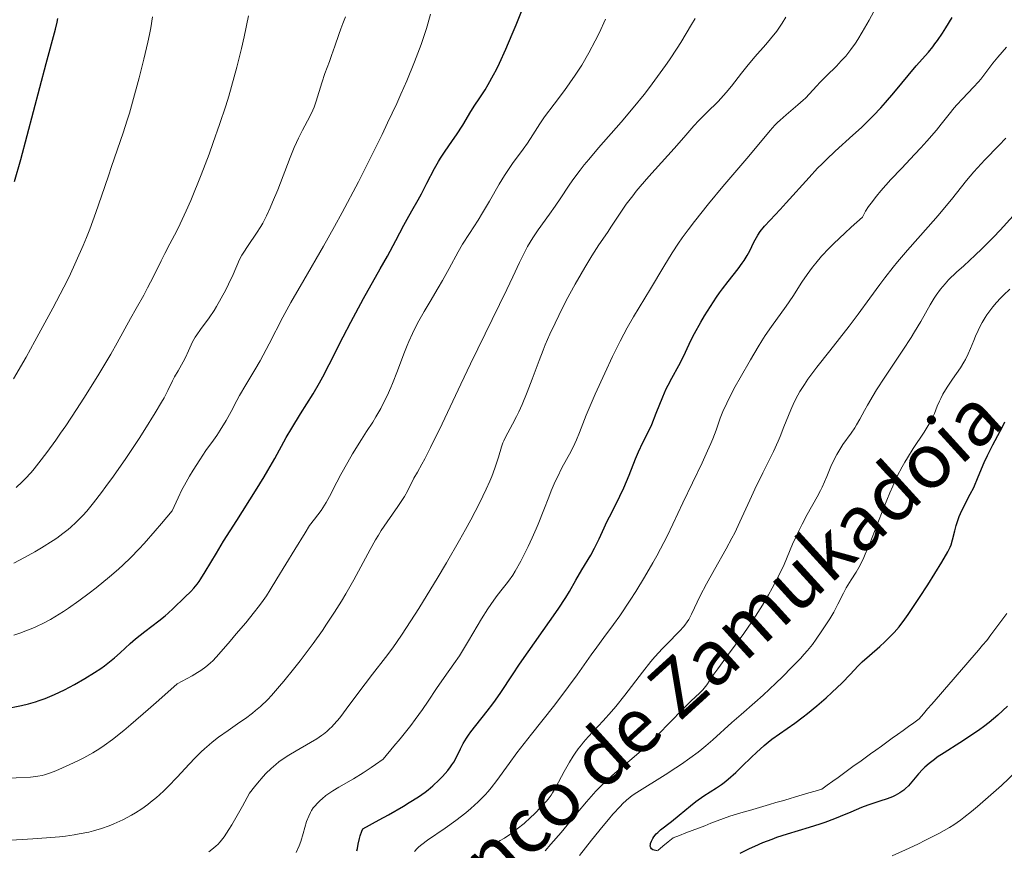
# Model space of a CAD drawing. Units: metres. Extents: x 657977 to 661429, y 4758013 to 4760405.
# Drawn here: x 660234 to 660377, y 4758415 to 4758536 of the extents above; entities that cross this region are included whole.
import ezdxf

# ---------------------------------------------------------------- set-up
doc = ezdxf.new("R2010")
doc.units = ezdxf.units.M
doc.header["$MEASUREMENT"] = 0
doc.linetypes.add('DGN Style 3', pattern=[2.435891, 1.739922, -0.695969])
for name, color, linetype, lineweight in [('Barranco lineal', 142, 'DGN Style 3', 13), ('Curva de nivel directora', 30, 'Continuous', 30), ('Curva de nivel intermedia', 30, 'Continuous', 0), ('Texto de arroyo-regatas y barrancos', 142, 'Continuous', 0)]:
    doc.layers.add(name, color=color, linetype=linetype, lineweight=lineweight)
doc.styles.add('Style-Arial', font='arial.ttf')

msp = doc.modelspace()

# ---------------------------------------------------------------- linework, layer by layer
at = {"layer": 'Barranco lineal', "color": 142, "linetype": 'DGN Style 3', "lineweight": 13}
msp.add_polyline3d([(660377.27, 4758449.48, 1094.96), (660376.69, 4758448.7, 1094.98), (660376.11, 4758447.91, 1095.02), (660375.54, 4758447.13, 1095.15), (660374.96, 4758446.35, 1095.29), (660374.38, 4758445.56, 1095.37), (660373.77, 4758444.85, 1095.42), (660373.16, 4758444.14, 1095.47), (660372.55, 4758443.43, 1095.55), (660371.94, 4758442.72, 1095.64), (660371.32, 4758442.01, 1095.74), (660370.71, 4758441.3, 1095.79), (660370.1, 4758440.59, 1095.85), (660369.49, 4758439.88, 1095.9), (660368.87, 4758439.17, 1095.96), (660368.26, 4758438.46, 1095.96), (660367.65, 4758437.75, 1096.11), (660367.04, 4758437.04, 1096.38), (660366.42, 4758436.33, 1096.4), (660365.81, 4758435.62, 1096.5), (660365.2, 4758434.91, 1096.59), (660364.59, 4758434.2, 1096.71), (660363.8, 4758433.63, 1096.84), (660363.02, 4758433.07, 1096.79), (660362.24, 4758432.5, 1096.81), (660361.45, 4758431.93, 1096.89), (660360.67, 4758431.37, 1096.96), (660359.88, 4758430.8, 1097.03), (660359.1, 4758430.24, 1097.1), (660358.32, 4758429.67, 1097.13), (660357.53, 4758429.1, 1097.18), (660356.75, 4758428.54, 1097.19), (660355.97, 4758427.97, 1097.32), (660355.18, 4758427.41, 1097.58), (660354.4, 4758426.84, 1097.75), (660353.62, 4758426.27, 1097.82), (660352.83, 4758425.71, 1097.89), (660352.05, 4758425.14, 1097.97), (660351.26, 4758424.58, 1097.99), (660350.48, 4758424.01, 1098.02), (660349.53, 4758423.73, 1098.08), (660348.58, 4758423.45, 1098.17), (660347.62, 4758423.17, 1098.19), (660346.67, 4758422.89, 1098.33), (660345.72, 4758422.61, 1098.45), (660344.77, 4758422.33, 1098.46), (660343.82, 4758422.05, 1098.48), (660342.87, 4758421.77, 1098.57), (660341.91, 4758421.49, 1098.65), (660340.96, 4758421.21, 1098.68), (660340.01, 4758420.93, 1098.8), (660339.06, 4758420.65, 1099.01), (660338.11, 4758420.37, 1099.17), (660337.16, 4758420.09, 1099.28), (660336.24, 4758419.74, 1099.38), (660335.33, 4758419.4, 1099.46), (660334.41, 4758419.05, 1099.52), (660333.5, 4758418.7, 1099.58), (660332.58, 4758418.35, 1099.67), (660331.67, 4758418, 1099.74), (660330.76, 4758417.65, 1099.7), (660329.84, 4758417.31, 1099.73), (660328.93, 4758416.96, 1099.75), (660328.19, 4758416.35, 1099.82), (660327.45, 4758415.74, 1099.89), (660326.71, 4758415.13, 1099.95)], dxfattribs=at)
at = {"layer": 'Curva de nivel directora', "color": 30, "linetype": 'Continuous', "lineweight": 30, "flags": 128}
for points, elevation in [([(660303.32, 4758528.32), (660303.76, 4758529.23), (660304.69, 4758531.26), (660305.61, 4758533.4), (660306.19, 4758534.79), (660307.15, 4758537.18)], 1150), ([(660233.51, 4758512.08), (660234.4, 4758515.25), (660238.07, 4758529.19), (660239.44, 4758534.15), (660239.67, 4758535.17), (660239.76, 4758535.67)], 1175), ([(660330.19, 4758486.21), (660330.74, 4758487.35), (660331.51, 4758489.03), (660332.03, 4758490.05), (660332.94, 4758491.7), (660333.47, 4758492.59), (660334.33, 4758493.96), (660335.21, 4758495.3), (660335.65, 4758495.93), (660336.08, 4758496.52), (660336.91, 4758497.6), (660338.36, 4758499.42), (660338.95, 4758500.23), (660339.21, 4758500.61), (660339.65, 4758501.35), (660340.02, 4758502.04), (660340.62, 4758503.27), (660340.99, 4758503.97), (660341.19, 4758504.3), (660341.53, 4758504.8), (660342.15, 4758505.58), (660342.97, 4758506.47), (660344.42, 4758508.01), (660345.31, 4758508.98), (660348.62, 4758512.67), (660349.87, 4758513.98), (660350.5, 4758514.62), (660351.14, 4758515.25), (660352.43, 4758516.46), (660354.98, 4758518.76), (660356.2, 4758519.9), (660356.8, 4758520.47), (660357.94, 4758521.62), (660359.01, 4758522.76), (660359.69, 4758523.51), (660360.93, 4758524.94), (660364.16, 4758528.85), (660365.91, 4758530.83), (660366.54, 4758531.6), (660366.87, 4758532.04), (660367.22, 4758532.52), (660367.94, 4758533.58), (660368.43, 4758534.32), (660369.35, 4758535.83)], 1125), ([(660232.16, 4758435.64), (660234.5, 4758436.11), (660235.51, 4758436.36), (660236.52, 4758436.67), (660237.06, 4758436.85), (660237.92, 4758437.16), (660239.29, 4758437.72), (660240.73, 4758438.39), (660241.47, 4758438.76), (660242.21, 4758439.16), (660243.68, 4758440.02), (660245.1, 4758440.91), (660245.98, 4758441.51), (660246.52, 4758441.9), (660247.51, 4758442.64), (660247.99, 4758443.03), (660248.81, 4758443.75), (660250.24, 4758445.09), (660251.01, 4758445.77), (660252.4, 4758446.87), (660254.4, 4758448.4), (660255.32, 4758449.14), (660255.74, 4758449.5), (660256.48, 4758450.17), (660258.16, 4758451.83), (660259.05, 4758452.66), (660259.49, 4758453.13), (660259.97, 4758453.72), (660260.23, 4758454.08), (660260.51, 4758454.5), (660261.13, 4758455.5), (660262.74, 4758458.2), (660263.8, 4758459.93), (660265.69, 4758462.94), (660268.42, 4758467.24), (660269.66, 4758469.26), (660270.21, 4758470.2), (660271.2, 4758471.92), (660272.87, 4758474.95), (660273.68, 4758476.34), (660274.95, 4758478.4), (660276.76, 4758481.3), (660277.69, 4758482.9), (660278.16, 4758483.74), (660279.11, 4758485.55), (660281.13, 4758489.54), (660282.25, 4758491.7), (660284.08, 4758495.09), (660286.49, 4758499.4), (660287.52, 4758501.26), (660288.73, 4758503.52), (660289.89, 4758505.73), (660290.37, 4758506.61), (660291.06, 4758507.81), (660291.99, 4758509.4), (660292.48, 4758510.29), (660293.25, 4758511.81), (660294.35, 4758513.95), (660294.92, 4758514.96), (660295.21, 4758515.44), (660295.8, 4758516.32), (660296.97, 4758517.99), (660297.56, 4758518.85), (660298.44, 4758520.25), (660299.61, 4758522.2), (660300.2, 4758523.15), (660300.81, 4758524.06), (660301.67, 4758525.37), (660302.13, 4758526.13), (660302.9, 4758527.51), (660303.32, 4758528.32)], 1150), ([(660283.09, 4758415.07), (660283.17, 4758415.39), (660283.31, 4758416.01), (660283.48, 4758416.84), (660283.6, 4758417.26), (660283.83, 4758417.92), (660283.98, 4758418.26), (660286.34, 4758419.55), (660287.68, 4758420.29), (660289.84, 4758421.54), (660290.7, 4758422.05), (660292.04, 4758422.9), (660292.98, 4758423.55), (660293.45, 4758423.91), (660294.13, 4758424.49), (660295.03, 4758425.34), (660295.51, 4758425.84), (660296.28, 4758426.72), (660296.69, 4758427.25), (660296.88, 4758427.52), (660297.14, 4758427.93), (660297.53, 4758428.65), (660298.12, 4758429.87), (660298.51, 4758430.6), (660298.99, 4758431.4), (660299.28, 4758431.84), (660299.61, 4758432.29), (660300.33, 4758433.24), (660301.97, 4758435.29), (660302.78, 4758436.36), (660303.17, 4758436.91), (660303.94, 4758438.03), (660305.64, 4758440.59), (660306.69, 4758442.14), (660312.28, 4758450.09), (660313.4, 4758451.8), (660313.92, 4758452.67), (660314.84, 4758454.29), (660315.72, 4758455.77), (660316.99, 4758457.93), (660317.55, 4758458.94), (660318.21, 4758460.27), (660318.94, 4758461.88), (660319.34, 4758462.74), (660320.09, 4758464.21), (660321.22, 4758466.45), (660321.78, 4758467.65), (660322.55, 4758469.5), (660323.48, 4758471.86), (660323.92, 4758472.9), (660324.56, 4758474.24), (660325.4, 4758475.91), (660325.83, 4758476.84), (660326.49, 4758478.48), (660327.42, 4758480.86), (660327.92, 4758482.02), (660328.19, 4758482.56), (660328.72, 4758483.59), (660329.75, 4758485.4), (660330.19, 4758486.21)], 1125), ([(660369.95, 4758462.22), (660370.22, 4758463.07), (660370.39, 4758463.5), (660370.58, 4758463.95), (660371.01, 4758464.86), (660371.99, 4758466.76), (660372.48, 4758467.74), (660373.14, 4758469.26), (660374.01, 4758471.33), (660374.48, 4758472.37), (660375.27, 4758473.92), (660376.33, 4758475.89), (660376.8, 4758476.81), (660377.01, 4758477.25)], 1100), ([(660326.61, 4758415.05), (660326.19, 4758415.15), (660326.01, 4758415.22), (660325.81, 4758415.35), (660325.68, 4758415.52), (660325.63, 4758415.65), (660325.62, 4758415.75), (660325.63, 4758415.96), (660325.66, 4758416.13), (660325.8, 4758416.48), (660325.99, 4758416.85), (660326.15, 4758417.08), (660326.49, 4758417.52), (660326.69, 4758417.74), (660327.11, 4758418.12), (660328.7, 4758419.33), (660329.8, 4758420.23), (660331.44, 4758421.6), (660332.24, 4758422.23), (660333.36, 4758423.02), (660335.23, 4758424.19), (660335.95, 4758424.68), (660336.31, 4758424.96), (660336.91, 4758425.45), (660337.99, 4758426.44), (660338.89, 4758427.31), (660340.28, 4758428.64), (660341.01, 4758429.33), (660342.14, 4758430.33), (660342.69, 4758430.8), (660343.24, 4758431.23), (660344.32, 4758432.02), (660346.55, 4758433.57), (660347.77, 4758434.47), (660348.42, 4758434.98), (660349.76, 4758436.1), (660351.09, 4758437.26), (660351.94, 4758438.03), (660353.41, 4758439.42), (660354.6, 4758440.63), (660355.76, 4758441.86), (660356.34, 4758442.44), (660357.36, 4758443.38), (660358.86, 4758444.69), (660359.59, 4758445.34), (660360.49, 4758446.21), (660360.94, 4758446.69), (660361.67, 4758447.55), (660362.5, 4758448.65), (660362.98, 4758449.32), (660364.65, 4758451.8), (660365.83, 4758453.63), (660367.85, 4758456.88), (660368.74, 4758458.4), (660369.08, 4758459.07), (660369.22, 4758459.43), (660369.43, 4758460.12), (660369.74, 4758461.44), (660369.95, 4758462.22)], 1100), ([(660377.37, 4758436.03), (660375.98, 4758434.74), (660374.7, 4758433.66), (660373.89, 4758433.03), (660373.36, 4758432.64), (660372.3, 4758431.91), (660370.48, 4758430.73), (660368.19, 4758429.29), (660367.21, 4758428.64), (660366.78, 4758428.32), (660366.03, 4758427.74), (660365.41, 4758427.2), (660365.06, 4758426.85), (660364.46, 4758426.22), (660363.03, 4758424.5), (660362.62, 4758424.09), (660362.34, 4758423.85), (660361.76, 4758423.45), (660361.11, 4758423.08), (660360.7, 4758422.9), (660359.92, 4758422.6)], 1100), ([(660359.92, 4758422.6), (660358.88, 4758422.26), (660357.16, 4758421.69), (660356.2, 4758421.34), (660354.66, 4758420.69), (660353.13, 4758420.04), (660352.29, 4758419.7), (660350.93, 4758419.19), (660350.19, 4758418.94), (660348.63, 4758418.45), (660345.43, 4758417.47), (660343.92, 4758416.98), (660343.21, 4758416.73), (660341.9, 4758416.22), (660340.71, 4758415.71), (660339.96, 4758415.36), (660338.58, 4758414.66)], 1100)]:
    msp.add_lwpolyline(points, dxfattribs=dict(at, elevation=elevation))
at = {"layer": 'Curva de nivel intermedia', "color": 30, "linetype": 'Continuous', "lineweight": 0, "flags": 128}
for points, elevation in [([(660233.35, 4758483.49), (660235.16, 4758486.61), (660236.46, 4758488.93), (660237.33, 4758490.52), (660239.05, 4758493.72), (660240.64, 4758496.77), (660241.39, 4758498.27), (660242.45, 4758500.51), (660243.45, 4758502.79), (660243.93, 4758503.96), (660244.39, 4758505.15), (660245.28, 4758507.57), (660246.11, 4758509.96), (660247.1, 4758512.91), (660247.54, 4758514.22), (660249.25, 4758519.12), (660249.83, 4758520.94), (660250.15, 4758521.99), (660250.6, 4758523.57), (660251.56, 4758527.1), (660252.25, 4758529.8), (660252.83, 4758532.28), (660253.07, 4758533.37), (660253.26, 4758534.32), (660253.51, 4758535.91)], 1170), ([(660233.42, 4758446.31), (660234.39, 4758446.65), (660234.99, 4758446.88), (660236.13, 4758447.34), (660236.67, 4758447.58), (660237.7, 4758448.08), (660238.69, 4758448.6), (660239.33, 4758448.97), (660240.61, 4758449.76), (660241.34, 4758450.24), (660242.83, 4758451.29), (660244.33, 4758452.41), (660245.32, 4758453.18), (660247.28, 4758454.78), (660248.56, 4758455.88), (660249.23, 4758456.49), (660250.32, 4758457.55), (660251.57, 4758458.85), (660252.27, 4758459.62), (660253.87, 4758461.44), (660254.79, 4758462.52), (660256.32, 4758464.36), (660257.2, 4758466.23), (660257.76, 4758467.36), (660258.13, 4758468.05), (660258.84, 4758469.34), (660259.36, 4758470.21), (660260.34, 4758471.75), (660261.24, 4758473.07), (660262.31, 4758474.59), (660262.79, 4758475.28), (660263.29, 4758476.02), (660264.14, 4758477.43), (660264.87, 4758478.73), (660265.71, 4758480.32), (660266.1, 4758481.04), (660267.01, 4758482.58), (660268.34, 4758484.76), (660269.1, 4758486.09), (660270.38, 4758488.52), (660272.39, 4758492.41), (660273.53, 4758494.51), (660275.4, 4758497.79), (660278.25, 4758502.7), (660279.84, 4758505.53), (660280.97, 4758507.59), (660283.32, 4758512.03), (660285.08, 4758515.48), (660286.77, 4758518.9), (660287.56, 4758520.56), (660288.88, 4758523.38), (660289.49, 4758524.73), (660290.33, 4758526.67), (660291.45, 4758529.4), (660292.4, 4758531.91), (660292.81, 4758533.09), (660293.18, 4758534.22), (660293.4, 4758534.94), (660293.79, 4758536.34)], 1155), ([(660246.12, 4758418.3), (660247.22, 4758418.69), (660247.9, 4758418.97), (660249.19, 4758419.57), (660250.43, 4758420.23), (660251.03, 4758420.58), (660251.92, 4758421.15), (660252.79, 4758421.77), (660253.22, 4758422.1), (660254.08, 4758422.8), (660254.51, 4758423.18), (660255.14, 4758423.77), (660255.78, 4758424.4), (660257.06, 4758425.75), (660258.78, 4758427.61), (660259.66, 4758428.53), (660260.55, 4758429.41), (660261, 4758429.83), (660261.69, 4758430.43), (660262.15, 4758430.8), (660263.07, 4758431.52), (660264.43, 4758432.5), (660266.16, 4758433.69), (660266.96, 4758434.26), (660267.96, 4758435), (660268.43, 4758435.39), (660269.13, 4758436), (660270.18, 4758437.01), (660270.72, 4758437.59), (660271.9, 4758438.91), (660272.54, 4758439.67), (660273.91, 4758441.37), (660274.87, 4758442.59), (660276.76, 4758445.13), (660278.1, 4758447.01), (660278.72, 4758447.91), (660279.86, 4758449.63), (660280.88, 4758451.26), (660281.51, 4758452.31), (660282.67, 4758454.35), (660285.03, 4758458.75), (660285.82, 4758460.14), (660286.23, 4758460.81), (660286.64, 4758461.47), (660287.48, 4758462.73), (660289.06, 4758464.99), (660289.7, 4758465.96), (660289.98, 4758466.4), (660290.43, 4758467.19), (660291.38, 4758469.07), (660291.88, 4758469.95), (660292.52, 4758471.08), (660292.95, 4758471.88), (660293.77, 4758473.5), (660295.44, 4758476.97), (660298.16, 4758482.72), (660299.56, 4758485.66), (660304.83, 4758496.43), (660305.68, 4758498.23), (660306.68, 4758500.35), (660307.14, 4758501.31), (660307.85, 4758502.64), (660308.21, 4758503.28), (660308.59, 4758503.89), (660309.37, 4758505.07), (660311.03, 4758507.35), (660311.85, 4758508.51), (660312.66, 4758509.7), (660313.78, 4758511.39), (660314.4, 4758512.3), (660315.45, 4758513.73), (660316.04, 4758514.48), (660316.69, 4758515.27), (660318.12, 4758516.94), (660321.39, 4758520.68), (660323.14, 4758522.74), (660324.71, 4758524.7), (660325.49, 4758525.71), (660326.66, 4758527.27), (660327.81, 4758528.88), (660328.38, 4758529.7), (660329.49, 4758531.37), (660330.04, 4758532.22), (660330.84, 4758533.5), (660331.61, 4758534.8), (660332.11, 4758535.67)], 1140), ([(660261.68, 4758516.05), (660262.29, 4758517.7), (660263.21, 4758520.32), (660264.11, 4758523.05), (660264.54, 4758524.45), (660264.95, 4758525.85), (660265.71, 4758528.64), (660266.37, 4758531.34), (660266.76, 4758533.03), (660267.39, 4758536.06)], 1165), ([(660263.45, 4758495.15), (660264.1, 4758496.39), (660264.49, 4758497.19), (660265.16, 4758498.61), (660266.11, 4758500.77), (660266.43, 4758501.38), (660266.62, 4758501.7), (660267.36, 4758502.81), (660268.56, 4758504.56), (660269.17, 4758505.54), (660269.46, 4758506.04), (660270.01, 4758507.1), (660270.55, 4758508.24), (660270.9, 4758509.06), (660271.63, 4758510.86), (660273.42, 4758515.53), (660274.04, 4758517.02), (660274.34, 4758517.71), (660274.64, 4758518.36), (660275.23, 4758519.52), (660276.29, 4758521.5), (660276.72, 4758522.39), (660276.9, 4758522.84), (660277.22, 4758523.72), (660278.01, 4758526.38), (660278.46, 4758527.7), (660279.12, 4758529.47), (660279.44, 4758530.35), (660279.89, 4758531.66), (660280.47, 4758533.36), (660280.76, 4758534.18), (660281.07, 4758534.96), (660281.47, 4758535.95)], 1160), ([(660305.68, 4758455), (660306.05, 4758455.59), (660306.85, 4758457.05), (660307.92, 4758459.16), (660308.51, 4758460.41), (660309.1, 4758461.73), (660309.39, 4758462.41), (660310.2, 4758464.47), (660310.9, 4758466.31), (660311.26, 4758467.23), (660311.84, 4758468.58), (660312.16, 4758469.24), (660312.82, 4758470.55), (660314.13, 4758472.99), (660314.69, 4758474.12), (660314.93, 4758474.65), (660315.37, 4758475.71), (660316.34, 4758478.22), (660317.03, 4758479.9), (660317.61, 4758481.25), (660319.01, 4758484.31), (660320.14, 4758486.69), (660321.27, 4758488.94), (660321.8, 4758489.96), (660322.29, 4758490.88), (660323.19, 4758492.46), (660325.65, 4758496.49), (660327.57, 4758499.77), (660328.79, 4758501.73), (660329.73, 4758503.15), (660330.26, 4758503.9), (660331.1, 4758505.07), (660332.03, 4758506.29), (660334.05, 4758508.83), (660336.15, 4758511.36), (660339.88, 4758515.73), (660342.97, 4758519.44), (660343.68, 4758520.22), (660344.05, 4758520.6), (660344.45, 4758520.97), (660345.29, 4758521.72), (660347.01, 4758523.18), (660347.77, 4758523.85), (660348.1, 4758524.17), (660348.68, 4758524.76), (660349.69, 4758525.89), (660350.22, 4758526.47), (660351.17, 4758527.4), (660352.59, 4758528.78), (660353.3, 4758529.54), (660353.93, 4758530.25), (660354.23, 4758530.62), (660354.68, 4758531.2), (660355.34, 4758532.13), (660355.67, 4758532.63), (660356.34, 4758533.69), (660357.34, 4758535.46), (660358, 4758536.71)], 1130), ([(660342.35, 4758531.91), (660343.05, 4758532.74), (660343.94, 4758533.87), (660344.43, 4758534.57), (660344.72, 4758535.02), (660345.24, 4758535.89)], 1135), ([(660291.7, 4758491.15), (660292.07, 4758491.87), (660292.83, 4758493.24), (660293.7, 4758494.69), (660294.89, 4758496.65), (660295.51, 4758497.71), (660296.47, 4758499.46), (660297.77, 4758501.86), (660298.43, 4758502.99), (660299.4, 4758504.52), (660300.67, 4758506.47), (660301.32, 4758507.51), (660302.31, 4758509.23), (660303.71, 4758511.7), (660304.47, 4758512.93), (660304.86, 4758513.52), (660305.67, 4758514.67), (660307.21, 4758516.74), (660307.85, 4758517.64), (660308.61, 4758518.82), (660309.61, 4758520.44), (660310.3, 4758521.43), (660311.7, 4758523.3), (660313.2, 4758525.28), (660313.98, 4758526.36), (660314.75, 4758527.48), (660315.13, 4758528.06), (660315.68, 4758528.94), (660316.71, 4758530.71), (660317.64, 4758532.46), (660318.2, 4758533.57), (660319.15, 4758535.6)], 1145), ([(660261.66, 4758414.91), (660262.33, 4758415.43), (660262.73, 4758415.78), (660262.94, 4758415.99), (660263.28, 4758416.36), (660263.85, 4758417.11), (660264.56, 4758418.16), (660264.98, 4758418.83), (660265.96, 4758420.52), (660266.54, 4758421.56), (660267.53, 4758423.4), (660268.26, 4758424.34), (660268.71, 4758424.89), (660269.54, 4758425.85), (660269.93, 4758426.27), (660270.66, 4758426.99), (660271.35, 4758427.59), (660271.79, 4758427.95), (660272.7, 4758428.59), (660273.22, 4758428.93), (660274.29, 4758429.58), (660276.37, 4758430.77), (660277.28, 4758431.31), (660277.98, 4758431.76), (660278.29, 4758431.99), (660278.75, 4758432.35), (660279.2, 4758432.77), (660279.44, 4758433), (660279.8, 4758433.4), (660280.61, 4758434.36), (660282.1, 4758436.31), (660284.31, 4758439.29), (660285.35, 4758440.68), (660287.25, 4758443.09), (660288.29, 4758444.49), (660289.55, 4758446.3), (660290.3, 4758447.43), (660292.06, 4758450.18), (660293.82, 4758453.03), (660294.72, 4758454.53), (660296.07, 4758456.8), (660297.98, 4758460.09), (660298.84, 4758461.62), (660299.6, 4758463.02), (660300.88, 4758465.47), (660301.85, 4758467.49), (660302.36, 4758468.64), (660302.65, 4758469.32), (660303.11, 4758470.51), (660303.31, 4758471.1), (660303.64, 4758472.1), (660304.08, 4758473.62), (660304.27, 4758474.21), (660304.38, 4758474.49), (660304.63, 4758475.02), (660305.64, 4758476.88), (660306.24, 4758478.03), (660306.56, 4758478.69), (660307.06, 4758479.77), (660307.8, 4758481.53), (660308.51, 4758483.42), (660309.51, 4758486.14), (660310.08, 4758487.61), (660310.39, 4758488.38), (660311.08, 4758489.95), (660311.83, 4758491.56), (660312.35, 4758492.65), (660313.45, 4758494.82), (660314.73, 4758497.2), (660315.58, 4758498.69), (660316.13, 4758499.62), (660317.16, 4758501.31), (660318.18, 4758502.88), (660319.42, 4758504.68), (660320.02, 4758505.59), (660321.35, 4758507.62), (660322.14, 4758508.77), (660323.07, 4758510.01), (660323.59, 4758510.67), (660324.16, 4758511.36), (660325.39, 4758512.78), (660329.09, 4758516.85), (660330.47, 4758518.43), (660331.93, 4758520.13), (660332.64, 4758520.9), (660333.81, 4758522.06), (660335.45, 4758523.68), (660336.25, 4758524.53), (660336.63, 4758524.98), (660337.38, 4758525.89), (660338.84, 4758527.79), (660339.6, 4758528.74), (660340.79, 4758530.15), (660342.35, 4758531.91)], 1135), ([(660357.26, 4758508.46), (660357.6, 4758508.93), (660358.38, 4758509.94), (660359.04, 4758510.72), (660360.48, 4758512.34), (660362, 4758513.97), (660363.95, 4758516.02), (660364.83, 4758516.95), (660365.7, 4758517.9), (660367.07, 4758519.49), (660367.79, 4758520.36), (660368.92, 4758521.81), (660369.66, 4758522.74), (660370.05, 4758523.18), (660370.85, 4758524.05), (660372.45, 4758525.72), (660373.17, 4758526.51), (660373.49, 4758526.89), (660374.08, 4758527.65), (660375.26, 4758529.22), (660375.96, 4758530.09), (660377.25, 4758531.56)], 1120), ([(660347.29, 4758481.63), (660347.95, 4758482.67), (660348.47, 4758483.42), (660349.76, 4758485.15), (660351.64, 4758487.54), (660354.43, 4758491.09), (660355.74, 4758492.82), (660357.45, 4758495.18), (660358.87, 4758497.15), (660359.6, 4758498.13), (660360.8, 4758499.65), (660361.46, 4758500.45), (660362.89, 4758502.1), (660365.9, 4758505.49), (660367.33, 4758507.14), (660368, 4758507.94), (660369.24, 4758509.46), (660371.45, 4758512.23), (660372.5, 4758513.47), (660373.03, 4758514.06), (660374.08, 4758515.19), (660376.14, 4758517.3), (660377.13, 4758518.34)], 1115), ([(660233.75, 4758467.72), (660234.61, 4758468.52), (660235.06, 4758468.98), (660235.9, 4758469.9), (660236.34, 4758470.42), (660237.04, 4758471.28), (660238.18, 4758472.78), (660239.46, 4758474.56), (660240.16, 4758475.58), (660240.91, 4758476.67), (660242.48, 4758479.04), (660243.54, 4758480.69), (660245.57, 4758483.91), (660246.89, 4758486.08), (660247.45, 4758487.03), (660248.38, 4758488.67), (660250.28, 4758492.21), (660251.1, 4758493.67), (660252.21, 4758495.61), (660252.78, 4758496.65), (660253.63, 4758498.32), (660254.74, 4758500.59), (660255.27, 4758501.64), (660256.02, 4758503.05), (660257, 4758504.9), (660257.52, 4758505.94), (660258.38, 4758507.82), (660259.03, 4758509.32), (660260.52, 4758513.02), (660261.68, 4758516.05)], 1165), ([(660291.46, 4758414.99), (660291.85, 4758415.42), (660292.08, 4758415.64), (660292.51, 4758415.99), (660293.36, 4758416.61), (660295.9, 4758418.33), (660297.45, 4758419.45), (660298.9, 4758420.59), (660299.62, 4758421.2), (660300.68, 4758422.17), (660301.67, 4758423.17), (660302.13, 4758423.68), (660302.57, 4758424.19), (660303.39, 4758425.26), (660305.17, 4758427.74), (660306.3, 4758429.26), (660308.41, 4758431.99), (660311.59, 4758435.99), (660313.1, 4758437.94), (660313.79, 4758438.86), (660315.04, 4758440.58), (660317.05, 4758443.46), (660317.86, 4758444.6), (660318.89, 4758445.98), (660320.3, 4758447.86), (660321.19, 4758449.13), (660322.68, 4758451.37), (660323.5, 4758452.67), (660324.77, 4758454.73), (660326, 4758456.82), (660326.58, 4758457.84), (660327.11, 4758458.83), (660328.07, 4758460.68), (660328.9, 4758462.4), (660330.35, 4758465.5), (660333.14, 4758471.29), (660333.92, 4758473.02), (660334.39, 4758474.1), (660334.67, 4758474.79), (660335.15, 4758476.05), (660335.76, 4758477.77), (660336.15, 4758478.75), (660336.7, 4758479.95), (660337.05, 4758480.66), (660337.94, 4758482.36), (660338.63, 4758483.62), (660340.14, 4758486.24), (660341.26, 4758488.11), (660341.79, 4758488.96), (660342.28, 4758489.73), (660343.17, 4758491.04), (660345.31, 4758494.01), (660346.25, 4758495.42), (660347.59, 4758497.46), (660348.35, 4758498.58), (660349.13, 4758499.65), (660349.6, 4758500.24), (660350.45, 4758501.23), (660351.55, 4758502.4), (660352.21, 4758503.07), (660353.79, 4758504.58), (660354.74, 4758505.44), (660356.36, 4758506.88), (660356.49, 4758507.17), (660356.82, 4758507.79), (660357.26, 4758508.46)], 1120), ([(660310.37, 4758415.07), (660311.22, 4758416.01), (660312.69, 4758417.74), (660315.05, 4758420.64), (660316.36, 4758422.18), (660317.72, 4758423.69), (660318.41, 4758424.4), (660319.1, 4758425.07), (660320.49, 4758426.32), (660323.28, 4758428.67), (660324.68, 4758429.9), (660325.37, 4758430.54), (660326.73, 4758431.87), (660330.29, 4758435.54), (660331.56, 4758436.79), (660332.77, 4758437.93), (660333.22, 4758438.39), (660333.42, 4758438.62), (660333.79, 4758439.12), (660334.7, 4758440.46), (660335.39, 4758441.44), (660336.83, 4758443.39), (660339.16, 4758446.56), (660340.32, 4758448.23), (660340.86, 4758449.06), (660341.87, 4758450.66), (660342.77, 4758452.17), (660343.3, 4758453.13), (660344.21, 4758454.89), (660345, 4758456.58), (660346.24, 4758459.51), (660347.13, 4758461.46), (660347.61, 4758462.43), (660348.35, 4758463.83), (660349.81, 4758466.39), (660350.28, 4758467.28), (660350.5, 4758467.76), (660351.18, 4758469.31), (660351.79, 4758470.77), (660352.12, 4758471.48), (660352.65, 4758472.52), (660352.93, 4758473.01), (660353.53, 4758473.93), (660354.74, 4758475.6), (660355.27, 4758476.39), (660355.51, 4758476.79), (660355.97, 4758477.61), (660356.65, 4758478.9), (660357.08, 4758479.67), (660357.91, 4758481.06), (660358.42, 4758481.87), (660359.61, 4758483.69), (660362.22, 4758487.62), (660363.4, 4758489.47), (660363.92, 4758490.3), (660364.8, 4758491.79), (660366.16, 4758494.19), (660366.75, 4758495.16), (660367.05, 4758495.61), (660367.67, 4758496.46), (660368.35, 4758497.26), (660368.85, 4758497.8), (660370, 4758498.92), (660371.03, 4758499.85), (660372.69, 4758501.38), (660373.67, 4758502.31), (660375.36, 4758504.01), (660376.31, 4758505.01), (660378.2, 4758507.09)], 1110), ([(660362.89, 4758472.04), (660363.71, 4758473.35), (660365.28, 4758475.73), (660365.9, 4758476.72), (660366.15, 4758477.14), (660366.53, 4758477.87), (660366.81, 4758478.47), (660367.21, 4758479.52), (660367.51, 4758480.25), (660367.7, 4758480.63), (660368.02, 4758481.25), (660368.64, 4758482.27), (660369.42, 4758483.42), (660370.55, 4758485.05), (660371.06, 4758485.87), (660371.28, 4758486.28), (660371.68, 4758487.08), (660372.03, 4758487.89), (660372.5, 4758489.02), (660372.75, 4758489.63), (660373.12, 4758490.48), (660373.34, 4758490.93), (660373.71, 4758491.64), (660374.14, 4758492.37), (660374.39, 4758492.75), (660374.95, 4758493.52), (660375.26, 4758493.92), (660375.79, 4758494.53), (660376.38, 4758495.16), (660376.8, 4758495.58), (660377.72, 4758496.45)], 1105), ([(660233.38, 4758456.76), (660234.94, 4758457.56), (660236.46, 4758458.41), (660237.41, 4758458.97), (660239.08, 4758460.04), (660239.62, 4758460.4), (660240.52, 4758461.05), (660241.26, 4758461.63), (660241.67, 4758461.99), (660242.4, 4758462.65), (660243.06, 4758463.31), (660243.4, 4758463.67), (660243.95, 4758464.3), (660244.95, 4758465.52), (660246.09, 4758467), (660246.75, 4758467.88), (660247.83, 4758469.37), (660249.62, 4758471.94), (660251.54, 4758474.83), (660252.37, 4758476.13), (660253.89, 4758478.56), (660254.8, 4758480.1), (660255.17, 4758480.73), (660255.72, 4758481.76), (660256.41, 4758483.17), (660256.7, 4758483.74), (660257.21, 4758484.64), (660257.95, 4758485.92), (660258.29, 4758486.57), (660258.71, 4758487.53), (660259.08, 4758488.39), (660259.29, 4758488.83), (660259.67, 4758489.51), (660259.9, 4758489.86), (660260.44, 4758490.6), (660261.71, 4758492.33), (660262.41, 4758493.37), (660262.76, 4758493.94), (660263.45, 4758495.15)], 1160), ([(660231.66, 4758425.55), (660235.83, 4758425.76), (660236.21, 4758425.79), (660236.89, 4758425.88), (660237.48, 4758426), (660237.85, 4758426.1), (660238.58, 4758426.34), (660239.46, 4758426.68), (660241.39, 4758427.52), (660242.75, 4758428.16), (660243.52, 4758428.55), (660244.86, 4758429.29), (660245.85, 4758429.89), (660246.48, 4758430.32), (660247.7, 4758431.21), (660249.34, 4758432.52), (660250.36, 4758433.37), (660252.87, 4758435.54), (660254.4, 4758436.89), (660257.06, 4758439.28), (660259.23, 4758440.45), (660260.02, 4758440.92), (660260.47, 4758441.21), (660261.23, 4758441.74), (660261.86, 4758442.28), (660262.26, 4758442.66), (660263.1, 4758443.58), (660264.72, 4758445.43), (660265.63, 4758446.49), (660267, 4758448.13), (660268.26, 4758449.68), (660268.81, 4758450.38), (660269.27, 4758450.99), (660270.01, 4758452.04), (660270.56, 4758452.9), (660271.49, 4758454.47), (660274.13, 4758458.72), (660275.59, 4758461.17), (660276.26, 4758462.2), (660276.95, 4758463.13), (660277.92, 4758464.41), (660278.41, 4758465.14), (660278.65, 4758465.54), (660279.14, 4758466.43), (660280.2, 4758468.48), (660280.8, 4758469.61), (660281.8, 4758471.41), (660282.49, 4758472.59), (660283.76, 4758474.68), (660284.52, 4758475.85), (660285.41, 4758477.2), (660285.87, 4758477.96), (660286.56, 4758479.19), (660286.92, 4758479.89), (660287.48, 4758481.02), (660288.02, 4758482.2), (660288.28, 4758482.81), (660289.01, 4758484.65), (660289.92, 4758487.1), (660290.39, 4758488.3), (660290.64, 4758488.89), (660291.16, 4758490.04), (660291.7, 4758491.15)], 1145), ([(660301.38, 4758415.03), (660301.87, 4758415.37), (660302.16, 4758415.55), (660302.83, 4758415.94), (660303.88, 4758416.55), (660304.47, 4758416.9), (660305.39, 4758417.51), (660305.87, 4758417.86), (660306.35, 4758418.23), (660307.32, 4758419.04), (660308.25, 4758419.88), (660308.82, 4758420.43), (660309.81, 4758421.42), (660310.54, 4758422.2), (660310.83, 4758422.57), (660311.25, 4758423.15), (660311.46, 4758423.49), (660311.92, 4758424.3), (660313.14, 4758426.58), (660313.89, 4758427.9), (660314.44, 4758428.78), (660314.73, 4758429.22), (660315.18, 4758429.85), (660315.64, 4758430.45), (660315.96, 4758430.83), (660316.63, 4758431.59), (660318.81, 4758433.91), (660320.01, 4758435.25), (660320.63, 4758435.99), (660321.91, 4758437.61), (660324.49, 4758440.96), (660325.72, 4758442.49), (660326.3, 4758443.18), (660327.4, 4758444.4), (660328.38, 4758445.42), (660329.47, 4758446.52), (660329.9, 4758446.96), (660330.42, 4758447.52), (660330.63, 4758447.77), (660330.98, 4758448.25), (660331.19, 4758448.58), (660331.59, 4758449.35), (660332.84, 4758452), (660333.77, 4758453.78), (660334.92, 4758455.83), (660336.62, 4758458.83), (660337.45, 4758460.38), (660337.85, 4758461.17), (660338.6, 4758462.74), (660340.03, 4758465.89), (660340.77, 4758467.48), (660341.93, 4758469.86), (660343.45, 4758472.95), (660344.13, 4758474.42), (660344.44, 4758475.13), (660344.99, 4758476.49), (660345.98, 4758478.97), (660346.47, 4758480.08), (660347, 4758481.12), (660347.29, 4758481.63)], 1115), ([(660315.34, 4758414.38), (660317.1, 4758416.62), (660318.79, 4758418.7), (660319.54, 4758419.6), (660320.2, 4758420.37), (660321.3, 4758421.56), (660321.61, 4758421.88), (660322.17, 4758422.4), (660322.68, 4758422.82), (660323, 4758423.06), (660323.65, 4758423.5), (660327.79, 4758426.07), (660329.34, 4758427.08), (660330.15, 4758427.63), (660331.36, 4758428.49), (660332.54, 4758429.37), (660333.11, 4758429.81), (660333.65, 4758430.26), (660334.68, 4758431.14), (660337.44, 4758433.66), (660338.78, 4758434.82), (660340.79, 4758436.55), (660341.99, 4758437.63), (660343.81, 4758439.34), (660344.76, 4758440.27), (660346.15, 4758441.66), (660347.39, 4758442.96), (660347.93, 4758443.55), (660348.39, 4758444.08), (660349.13, 4758444.99), (660349.67, 4758445.73), (660350.46, 4758446.94), (660351.64, 4758448.68), (660352.23, 4758449.67), (660352.81, 4758450.8), (660353.6, 4758452.4), (660354.02, 4758453.18), (660354.74, 4758454.33), (660355.46, 4758455.47), (660355.84, 4758456.14), (660356.45, 4758457.34), (660356.77, 4758458.04), (660357.43, 4758459.61), (660359.46, 4758464.83), (660360.32, 4758466.94), (660360.75, 4758467.93), (660361.41, 4758469.34), (660362.12, 4758470.7), (660362.49, 4758471.37), (660362.89, 4758472.04)], 1105), ([(660274.31, 4758414.84), (660274.73, 4758415.81), (660274.96, 4758416.42), (660275.33, 4758417.6), (660275.82, 4758419.3), (660276.13, 4758420.11), (660276.39, 4758420.64), (660276.54, 4758420.9), (660276.79, 4758421.28), (660277.09, 4758421.65), (660277.31, 4758421.9), (660277.79, 4758422.37), (660278.05, 4758422.6), (660278.61, 4758423.06), (660279.2, 4758423.49), (660279.62, 4758423.76), (660280.47, 4758424.28), (660282.61, 4758425.49), (660284.02, 4758426.35), (660285.17, 4758427.12), (660285.82, 4758427.58), (660286.9, 4758428.37), (660288.48, 4758430.22), (660289.39, 4758431.32), (660290.92, 4758433.25), (660291.56, 4758434.09), (660292.62, 4758435.54), (660293.44, 4758436.74), (660294.64, 4758438.58), (660295.75, 4758440.17), (660297.17, 4758442.15), (660297.95, 4758443.33), (660299.28, 4758445.51), (660301.17, 4758448.69), (660302.07, 4758450.13), (660302.49, 4758450.76), (660303.27, 4758451.86), (660303.95, 4758452.76), (660304.73, 4758453.73), (660305.06, 4758454.14), (660305.68, 4758455)], 1130), ([(660378.69, 4758426.6), (660376.5, 4758424.55), (660374.98, 4758423.17), (660373.04, 4758421.49), (660372.18, 4758420.77), (660371.07, 4758419.88), (660370.57, 4758419.5), (660369.61, 4758418.84), (660368.95, 4758418.44), (660367.44, 4758417.59), (660365.51, 4758416.6), (660364.4, 4758416.05), (660362.6, 4758415.2), (660360.69, 4758414.34)], 1105), ([(660232.25, 4758416.58), (660236.17, 4758416.81), (660238.13, 4758416.95), (660240.01, 4758417.11), (660240.89, 4758417.21), (660242.12, 4758417.38), (660242.88, 4758417.51), (660244.28, 4758417.79), (660244.93, 4758417.95), (660246.12, 4758418.3)], 1140)]:
    msp.add_lwpolyline(points, dxfattribs=dict(at, elevation=elevation))

# ---------------------------------------------------------------- texts
at = {"layer": 'Texto de arroyo-regatas y barrancos', "color": 142, "linetype": 'Continuous', "lineweight": 0, "style": 'Style-Arial'}
msp.add_text('Barranco de Zamukadoia', height=8, rotation=42.3373, dxfattribs=at).set_placement((660282.18, 4758390.27, 1120.22))

doc.saveas('drawing.dxf')
